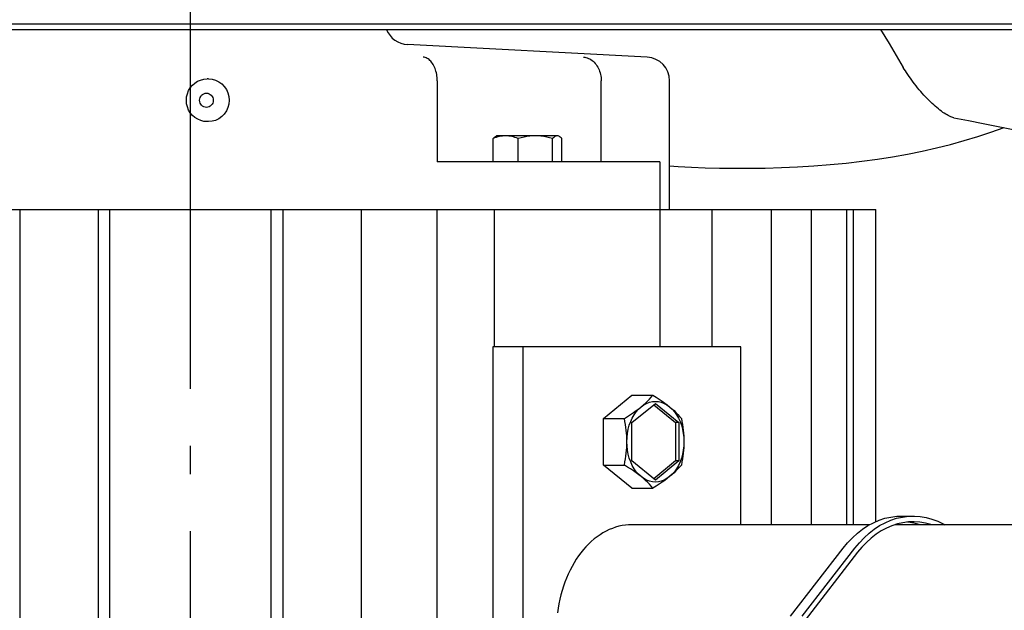
# Model space of a CAD drawing. Extents: x -923 to 1244, y -702 to 560.
# Drawn here: x -36 to 172, y -378 to -254 of the extents above; entities that cross this region are included whole.
import ezdxf

# ---------------------------------------------------------------- set-up
doc = ezdxf.new("R2010")
doc.units = 0
doc.header["$LTSCALE"] = 20
doc.linetypes.add('DASHDOT', pattern=[5.5, 4, -0.6, 0.3, -0.6])
doc.layers.add('BASIS', color=6, linetype='DASHDOT')
doc.layers.add('DETAIL', color=5, linetype='CONTINUOUS')

msp = doc.modelspace()

# ---------------------------------------------------------------- linework, layer by layer
at = {"layer": 'BASIS', "color": 6, "linetype": 'DASHDOT'}
msp.add_line((0, -551.66), (0, 28.62), dxfattribs=at)
at = {"layer": 'DETAIL', "color": 5, "linetype": 'CONTINUOUS'}
for p, q in [((-345.9, -254.7), (343.55, -254.7)), ((-345.9, -255.9), (343.47, -255.9)), ((145.44, -255.9), (147.26, -258.81)), ((96.26, -261.7), (45.74, -259.05)), ((147.26, -258.81), (150.26, -263.85)), ((49.27, -261.73), (49.06, -261.7)), ((49.48, -261.78), (49.27, -261.73)), ((49.69, -261.86), (49.48, -261.78)), ((49.9, -261.96), (49.69, -261.86)), ((50.1, -262.08), (49.9, -261.96)), ((50.29, -262.23), (50.1, -262.08)), ((50.48, -262.39), (50.29, -262.23)), ((50.66, -262.58), (50.48, -262.39)), ((50.84, -262.79), (50.66, -262.58)), ((51, -263.01), (50.84, -262.79)), ((51.15, -263.26), (51, -263.01)), ((51.3, -263.51), (51.15, -263.26)), ((51.43, -263.79), (51.3, -263.51)), ((82.82, -261.7), (83.1, -261.73)), ((83.1, -261.73), (83.37, -261.78)), ((83.37, -261.78), (83.64, -261.86)), ((83.64, -261.86), (83.9, -261.96)), ((83.9, -261.96), (84.16, -262.08)), ((84.16, -262.08), (84.41, -262.23)), ((84.41, -262.23), (84.65, -262.39)), ((84.65, -262.39), (84.88, -262.58)), ((84.88, -262.58), (85.1, -262.79)), ((85.1, -262.79), (85.31, -263.01)), ((85.31, -263.01), (85.5, -263.26)), ((85.5, -263.26), (85.68, -263.51)), ((85.68, -263.51), (85.85, -263.79)), ((51.55, -264.08), (51.43, -263.79)), ((51.65, -264.38), (51.55, -264.08)), ((51.75, -264.69), (51.65, -264.38)), ((51.83, -265.01), (51.75, -264.69)), ((51.9, -265.33), (51.83, -265.01)), ((51.95, -265.67), (51.9, -265.33)), ((51.99, -266.01), (51.95, -265.67)), ((85.85, -263.79), (86, -264.08)), ((86, -264.08), (86.13, -264.38)), ((86.13, -264.38), (86.25, -264.69)), ((86.25, -264.69), (86.35, -265.01)), ((86.35, -265.01), (86.43, -265.33)), ((86.43, -265.33), (86.49, -265.67)), ((86.49, -265.67), (86.54, -266.01)), ((150.48, -264.21), (150.26, -263.85)), ((150.7, -264.59), (150.48, -264.21)), ((150.95, -264.97), (150.7, -264.59)), ((151.2, -265.36), (150.95, -264.97)), ((151.47, -265.76), (151.2, -265.36)), ((-0.04, -268.15), (0.41, -267.62)), ((0.41, -267.62), (0.93, -267.16)), ((0.93, -267.16), (1.51, -266.79)), ((1.51, -266.79), (2.14, -266.52)), ((2.14, -266.52), (2.81, -266.36)), ((2.81, -266.36), (3.49, -266.3)), ((3.8, -266.3), (3.49, -266.3)), ((3.8, -266.3), (4.56, -266.37)), ((4.56, -266.37), (5.29, -266.57)), ((5.29, -266.57), (5.98, -266.9)), ((5.98, -266.9), (6.6, -267.35)), ((6.6, -267.35), (7.13, -267.91)), ((52.01, -266.35), (51.99, -266.01)), ((52.02, -266.69), (52.01, -266.35)), ((52.02, -266.69), (52.02, -283.8)), ((86.54, -266.01), (86.57, -266.35)), ((86.57, -266.35), (86.57, -266.69)), ((86.57, -283.8), (86.57, -266.69)), ((101, -293.8), (101, -266.69)), ((151.75, -266.16), (151.47, -265.76)), ((152.04, -266.56), (151.75, -266.16)), ((152.34, -266.96), (152.04, -266.56)), ((152.65, -267.36), (152.34, -266.96)), ((152.96, -267.76), (152.65, -267.36)), ((-0.82, -270.09), (-0.66, -269.41)), ((-0.66, -269.41), (-0.39, -268.75)), ((-0.39, -268.75), (-0.04, -268.15)), ((2.16, -269.97), (2.34, -269.74)), ((2.34, -269.74), (2.56, -269.55)), ((2.56, -269.55), (2.81, -269.41)), ((2.81, -269.41), (3.08, -269.33)), ((3.08, -269.33), (3.36, -269.3)), ((3.36, -269.3), (3.65, -269.33)), ((3.65, -269.33), (3.92, -269.41)), ((3.92, -269.41), (4.17, -269.55)), ((4.17, -269.55), (4.39, -269.74)), ((4.39, -269.74), (4.57, -269.97)), ((7.13, -267.91), (7.57, -268.55)), ((7.57, -268.55), (7.89, -269.26)), ((7.89, -269.26), (8.08, -270.01)), ((153.28, -268.16), (152.96, -267.76)), ((153.61, -268.56), (153.28, -268.16)), ((153.94, -268.95), (153.61, -268.56)), ((154.27, -269.33), (153.94, -268.95)), ((154.61, -269.7), (154.27, -269.33)), ((154.95, -270.07), (154.61, -269.7)), ((-0.87, -270.8), (-0.82, -270.09)), ((-0.82, -271.51), (-0.87, -270.8)), ((-0.66, -272.19), (-0.82, -271.51)), ((1.91, -270.8), (1.94, -270.5)), ((1.94, -271.1), (1.91, -270.8)), ((1.94, -270.5), (2.02, -270.23)), ((2.02, -271.37), (1.94, -271.1)), ((2.02, -270.23), (2.16, -269.97)), ((2.16, -271.63), (2.02, -271.37)), ((2.34, -271.86), (2.16, -271.63)), ((2.56, -272.05), (2.34, -271.86)), ((4.39, -271.86), (4.17, -272.05)), ((4.57, -271.63), (4.39, -271.86)), ((4.57, -269.97), (4.7, -270.23)), ((4.7, -271.37), (4.57, -271.63)), ((4.7, -270.23), (4.78, -270.5)), ((4.78, -271.1), (4.7, -271.37)), ((4.78, -270.5), (4.81, -270.8)), ((4.81, -270.8), (4.78, -271.1)), ((8.08, -271.59), (7.89, -272.34)), ((8.08, -270.01), (8.15, -270.8)), ((8.15, -270.8), (8.08, -271.59)), ((155.3, -270.43), (154.95, -270.07)), ((155.64, -270.78), (155.3, -270.43)), ((155.99, -271.12), (155.64, -270.78)), ((156.33, -271.45), (155.99, -271.12)), ((156.67, -271.77), (156.33, -271.45)), ((157, -272.07), (156.67, -271.77)), ((-0.39, -272.85), (-0.66, -272.19)), ((-0.04, -273.45), (-0.39, -272.85)), ((0.41, -273.99), (-0.04, -273.45)), ((2.81, -272.19), (2.56, -272.05)), ((3.08, -272.27), (2.81, -272.19)), ((3.36, -272.3), (3.08, -272.27)), ((3.65, -272.27), (3.36, -272.3)), ((3.92, -272.19), (3.65, -272.27)), ((4.17, -272.05), (3.92, -272.19)), ((7.13, -273.69), (6.6, -274.25)), ((7.57, -273.05), (7.13, -273.69)), ((7.89, -272.34), (7.57, -273.05)), ((157.34, -272.35), (157, -272.07)), ((157.66, -272.62), (157.34, -272.35)), ((157.98, -272.88), (157.66, -272.62)), ((158.3, -273.12), (157.98, -272.88)), ((158.61, -273.34), (158.3, -273.12)), ((158.91, -273.54), (158.61, -273.34)), ((159.2, -273.73), (158.91, -273.54)), ((159.48, -273.89), (159.2, -273.73)), ((159.75, -274.04), (159.48, -273.89)), ((0.93, -274.44), (0.41, -273.99)), ((1.52, -274.81), (0.93, -274.44)), ((2.15, -275.08), (1.52, -274.81)), ((2.81, -275.25), (2.15, -275.08)), ((3.49, -275.3), (2.81, -275.25)), ((3.8, -275.3), (3.49, -275.3)), ((4.56, -275.23), (3.8, -275.3)), ((5.29, -275.03), (4.56, -275.23)), ((5.98, -274.7), (5.29, -275.03)), ((6.6, -274.25), (5.98, -274.7)), ((160.01, -274.17), (159.75, -274.04)), ((160.26, -274.28), (160.01, -274.17)), ((160.5, -274.37), (160.26, -274.28)), ((160.72, -274.44), (160.5, -274.37)), ((160.93, -274.49), (160.72, -274.44)), ((160.93, -274.49), (163.99, -275.07)), ((163.99, -275.07), (167.09, -275.67)), ((167.09, -275.67), (170.28, -276.29)), ((165.95, -278.45), (168.74, -277.54)), ((168.74, -277.54), (171.5, -276.57)), ((170.28, -276.29), (173.42, -276.94)), ((171.5, -276.57), (171.54, -276.55)), ((63.78, -278.88), (63.95, -278.7)), ((64.12, -278.75), (63.78, -278.88)), ((63.78, -283.8), (63.78, -278.88)), ((63.95, -278.7), (64.11, -278.56)), ((64.11, -278.56), (64.27, -278.45)), ((64.46, -278.63), (64.12, -278.75)), ((64.27, -278.45), (64.3, -278.43)), ((64.3, -278.43), (64.53, -278.3)), ((64.79, -278.53), (64.46, -278.63)), ((77.53, -278.3), (64.53, -278.3)), ((65.12, -278.45), (64.79, -278.53)), ((65.45, -278.38), (65.12, -278.45)), ((65.78, -278.34), (65.45, -278.38)), ((66.1, -278.31), (65.78, -278.34)), ((66.43, -278.3), (66.1, -278.31)), ((66.76, -278.31), (66.43, -278.3)), ((67.09, -278.34), (66.76, -278.31)), ((67.41, -278.38), (67.09, -278.34)), ((67.74, -278.45), (67.41, -278.38)), ((68.07, -278.53), (67.74, -278.45)), ((68.4, -278.63), (68.07, -278.53)), ((68.74, -278.75), (68.4, -278.63)), ((69.09, -278.88), (68.74, -278.75)), ((69.72, -278.7), (69.09, -278.88)), ((69.09, -283.8), (69.09, -278.88)), ((70.33, -278.56), (69.72, -278.7)), ((70.93, -278.45), (70.33, -278.56)), ((71.53, -278.37), (70.93, -278.45)), ((72.12, -278.32), (71.53, -278.37)), ((72.71, -278.3), (72.12, -278.32)), ((73.3, -278.32), (72.71, -278.3)), ((73.89, -278.37), (73.3, -278.32)), ((74.49, -278.45), (73.89, -278.37)), ((75.09, -278.56), (74.49, -278.45)), ((75.7, -278.7), (75.09, -278.56)), ((76.34, -278.88), (75.7, -278.7)), ((76.5, -278.7), (76.34, -278.88)), ((76.34, -283.8), (76.34, -278.88)), ((76.67, -278.56), (76.5, -278.7)), ((76.83, -278.45), (76.67, -278.56)), ((76.99, -278.37), (76.83, -278.45)), ((77.15, -278.32), (76.99, -278.37)), ((77.31, -278.3), (77.15, -278.32)), ((77.46, -278.32), (77.31, -278.3)), ((77.62, -278.37), (77.46, -278.32)), ((77.76, -278.43), (77.53, -278.3)), ((77.76, -278.43), (77.62, -278.37)), ((77.78, -278.45), (77.76, -278.43)), ((77.94, -278.56), (77.78, -278.45)), ((78.11, -278.7), (77.94, -278.56)), ((78.28, -278.88), (78.11, -278.7)), ((78.28, -283.8), (78.28, -278.88)), ((157.25, -280.84), (160.21, -280.1)), ((160.21, -280.1), (163.11, -279.31)), ((163.11, -279.31), (165.95, -278.45)), ((148.01, -282.71), (151.15, -282.14)), ((151.15, -282.14), (154.23, -281.52)), ((154.23, -281.52), (157.25, -280.84)), ((98.96, -283.8), (52.02, -283.8)), ((98.96, -283.8), (98.96, -322.8)), ((134.83, -284.37), (138.21, -284.05)), ((138.21, -284.05), (141.53, -283.66)), ((141.53, -283.66), (144.8, -283.21)), ((144.8, -283.21), (148.01, -282.71)), ((101, -284.64), (102.81, -284.75)), ((102.81, -284.75), (105.63, -284.9)), ((105.63, -284.9), (108.52, -285.01)), ((108.52, -285.01), (111.51, -285.09)), ((111.51, -285.09), (114.63, -285.13)), ((114.63, -285.13), (117.85, -285.13)), ((117.85, -285.13), (121.17, -285.09)), ((121.17, -285.09), (124.56, -284.99)), ((124.56, -284.99), (127.99, -284.84)), ((127.99, -284.84), (131.42, -284.64)), ((131.42, -284.64), (134.83, -284.37)), ((-144.5, -293.8), (144.5, -293.8)), ((-36, -293.8), (-36, -471.8)), ((-19.49, -293.8), (-19.49, -471.8)), ((-17, -471.8), (-17, -293.8)), ((17, -471.8), (17, -293.8)), ((19.49, -293.8), (19.49, -471.8)), ((36, -293.8), (36, -471.8)), ((51.91, -293.8), (51.91, -442.35)), ((64.01, -293.8), (64.01, -322.8)), ((109.96, -322.8), (109.96, -293.8)), ((122.5, -360.3), (122.5, -293.8)), ((130.93, -360.3), (130.93, -293.8)), ((138.39, -360.3), (138.39, -293.8)), ((139.8, -360.3), (139.8, -293.8)), ((144.5, -359.64), (144.5, -293.8)), ((63.71, -322.8), (63.71, -411.33)), ((116.03, -322.8), (63.71, -322.8)), ((70.07, -322.8), (70.07, -402.52)), ((116.03, -360.3), (116.03, -322.8)), ((87.04, -337.89), (93.05, -332.99)), ((93.05, -332.99), (97.47, -332.99)), ((96.33, -334.24), (96.73, -333.83)), ((96.73, -333.83), (97.1, -333.41)), ((97.1, -333.41), (97.47, -332.99)), ((97.47, -332.99), (98.15, -333.41)), ((98.15, -333.41), (98.8, -333.83)), ((98.8, -333.83), (99.4, -334.24)), ((93.05, -338.76), (98, -334.72)), ((93.39, -336.64), (93.96, -336.24)), ((93.96, -336.24), (94.49, -335.84)), ((93.98, -336.48), (94.47, -335.93)), ((94.47, -335.93), (95, -335.44)), ((94.49, -335.84), (95, -335.44)), ((95, -335.44), (95.56, -335.03)), ((95, -335.44), (95.47, -335.04)), ((95.47, -335.04), (95.92, -334.64)), ((95.56, -335.03), (96.14, -334.72)), ((95.92, -334.64), (96.33, -334.24)), ((96.14, -334.72), (96.75, -334.49)), ((96.75, -334.49), (97.37, -334.35)), ((97.37, -334.35), (98, -334.3)), ((97.65, -335.01), (102.24, -338.76)), ((98, -334.3), (98.63, -334.35)), ((98, -334.72), (102.95, -338.76)), ((98.63, -334.35), (99.25, -334.49)), ((99.25, -334.49), (99.86, -334.72)), ((99.4, -334.24), (99.97, -334.64)), ((99.86, -334.72), (100.44, -335.03)), ((99.97, -334.64), (100.5, -335.04)), ((100.44, -335.03), (101.01, -335.44)), ((100.5, -335.04), (101.01, -335.44)), ((101.01, -335.44), (101.54, -335.93)), ((101.01, -335.44), (101.48, -335.84)), ((101.48, -335.84), (101.93, -336.24)), ((101.54, -335.93), (102.02, -336.48)), ((101.93, -336.24), (102.34, -336.64)), ((87.04, -347.71), (87.04, -337.89)), ((87.04, -337.89), (91.46, -337.89)), ((91.46, -337.89), (92.14, -337.46)), ((91.58, -338.53), (91.46, -337.89)), ((92.14, -337.46), (92.79, -337.05)), ((92.79, -337.05), (93.39, -336.64)), ((92.8, -338.55), (93.14, -337.8)), ((93.14, -337.8), (93.54, -337.11)), ((93.54, -337.11), (93.98, -336.48)), ((102.02, -336.48), (102.47, -337.11)), ((102.34, -336.64), (102.74, -337.05)), ((102.47, -337.11), (102.86, -337.8)), ((102.74, -337.05), (103.12, -337.47)), ((102.86, -337.8), (103.21, -338.55)), ((103.12, -337.47), (103.48, -337.89)), ((103.48, -337.89), (103.6, -338.53)), ((91.69, -339.16), (91.58, -338.53)), ((91.78, -339.77), (91.69, -339.16)), ((91.85, -340.38), (91.78, -339.77)), ((91.91, -340.98), (91.85, -340.38)), ((92.12, -341.03), (92.29, -340.17)), ((92.29, -340.17), (92.51, -339.34)), ((92.51, -339.34), (92.8, -338.55)), ((93.05, -346.84), (93.05, -338.76)), ((102.24, -338.76), (102.24, -346.84)), ((102.95, -338.76), (102.24, -338.76)), ((102.95, -338.76), (102.95, -346.84)), ((103.21, -338.55), (103.49, -339.34)), ((103.49, -339.34), (103.72, -340.17)), ((103.6, -338.53), (103.71, -339.16)), ((103.71, -339.16), (103.8, -339.77)), ((103.72, -340.17), (103.88, -341.03)), ((103.8, -339.77), (103.87, -340.38)), ((103.87, -340.38), (103.93, -340.99)), ((91.96, -341.59), (91.91, -340.98)), ((91.98, -342.19), (91.96, -341.59)), ((91.99, -342.8), (91.98, -342.19)), ((91.99, -342.8), (92.03, -341.91)), ((92.03, -341.91), (92.12, -341.03)), ((103.88, -341.03), (103.98, -341.91)), ((103.93, -340.99), (103.98, -341.59)), ((103.98, -341.59), (104, -342.19)), ((103.98, -341.91), (104.01, -342.8)), ((104, -342.19), (104.01, -342.8)), ((91.91, -344.61), (91.96, -344.01)), ((91.96, -344.01), (91.98, -343.41)), ((91.98, -343.41), (91.99, -342.8)), ((92.03, -343.69), (91.99, -342.8)), ((92.12, -344.57), (92.03, -343.69)), ((103.98, -343.69), (103.88, -344.57)), ((103.98, -344.01), (103.93, -344.62)), ((104.01, -342.8), (103.98, -343.69)), ((104, -343.41), (103.98, -344.01)), ((104.01, -342.8), (104, -343.41)), ((91.58, -347.07), (91.69, -346.44)), ((91.69, -346.44), (91.78, -345.83)), ((91.78, -345.83), (91.85, -345.22)), ((91.85, -345.22), (91.91, -344.61)), ((92.29, -345.43), (92.12, -344.57)), ((92.51, -346.26), (92.29, -345.43)), ((92.8, -347.05), (92.51, -346.26)), ((103.49, -346.26), (103.21, -347.05)), ((103.72, -345.43), (103.49, -346.26)), ((103.71, -346.44), (103.6, -347.07)), ((103.8, -345.83), (103.71, -346.44)), ((103.88, -344.57), (103.72, -345.43)), ((103.87, -345.22), (103.8, -345.83)), ((103.93, -344.62), (103.87, -345.22)), ((93.05, -352.61), (87.04, -347.71)), ((87.04, -347.71), (91.46, -347.71)), ((91.46, -347.71), (91.58, -347.07)), ((92.14, -348.13), (91.46, -347.71)), ((92.79, -348.55), (92.14, -348.13)), ((93.39, -348.96), (92.79, -348.55)), ((93.14, -347.8), (92.8, -347.05)), ((98, -350.88), (93.05, -346.84)), ((93.54, -348.49), (93.14, -347.8)), ((93.98, -349.12), (93.54, -348.49)), ((102.24, -346.84), (97.65, -350.59)), ((102.95, -346.84), (98, -350.88)), ((102.47, -348.49), (102.02, -349.12)), ((102.95, -346.84), (102.24, -346.84)), ((102.74, -348.55), (102.34, -348.96)), ((102.86, -347.8), (102.47, -348.49)), ((103.12, -348.14), (102.74, -348.55)), ((103.21, -347.05), (102.86, -347.8)), ((103.48, -347.71), (103.12, -348.14)), ((103.6, -347.07), (103.48, -347.71)), ((93.95, -349.36), (93.39, -348.96)), ((94.49, -349.76), (93.95, -349.36)), ((94.47, -349.67), (93.98, -349.12)), ((95, -350.16), (94.47, -349.67)), ((95, -350.16), (94.49, -349.76)), ((95.47, -350.56), (95, -350.16)), ((95.56, -350.57), (95, -350.16)), ((95.92, -350.96), (95.47, -350.56)), ((96.14, -350.88), (95.56, -350.57)), ((100.44, -350.57), (99.86, -350.88)), ((100.5, -350.56), (99.97, -350.96)), ((101.01, -350.16), (100.44, -350.57)), ((101.01, -350.16), (100.5, -350.56)), ((101.54, -349.67), (101.01, -350.16)), ((101.48, -349.76), (101.01, -350.16)), ((101.93, -349.36), (101.48, -349.76)), ((102.02, -349.12), (101.54, -349.67)), ((102.34, -348.96), (101.93, -349.36)), ((93.05, -352.61), (97.47, -352.61)), ((96.33, -351.36), (95.92, -350.96)), ((96.75, -351.11), (96.14, -350.88)), ((96.73, -351.77), (96.33, -351.36)), ((97.1, -352.19), (96.73, -351.77)), ((97.37, -351.25), (96.75, -351.11)), ((97.47, -352.61), (97.1, -352.19)), ((98, -351.3), (97.37, -351.25)), ((98.15, -352.19), (97.47, -352.61)), ((98.63, -351.25), (98, -351.3)), ((98.8, -351.77), (98.15, -352.19)), ((99.25, -351.11), (98.63, -351.25)), ((99.4, -351.36), (98.8, -351.77)), ((99.86, -350.88), (99.25, -351.11)), ((99.97, -350.96), (99.4, -351.36)), ((145.17, -359.35), (146.39, -358.95)), ((146.39, -358.95), (147.62, -358.68)), ((147.62, -358.68), (148.87, -358.52)), ((147.64, -359.35), (148.86, -358.95)), ((148.86, -358.95), (150.1, -358.68)), ((148.87, -358.52), (149.87, -358.48)), ((149.87, -358.48), (152.34, -358.48)), ((150.1, -358.68), (151.34, -358.52)), ((151.34, -358.52), (152.34, -358.48)), ((152.34, -358.48), (152.59, -358.48)), ((152.59, -358.48), (153.84, -358.57)), ((153.84, -358.57), (155.08, -358.77)), ((155.08, -358.77), (156.31, -359.1)), ((88.93, -361.07), (88.27, -361.34)), ((89.61, -360.83), (88.93, -361.07)), ((90.29, -360.64), (89.61, -360.83)), ((90.98, -360.49), (90.29, -360.64)), ((91.67, -360.39), (90.98, -360.49)), ((92.36, -360.32), (91.67, -360.39)), ((93.05, -360.3), (92.36, -360.32)), ((143.17, -360.3), (93.05, -360.3)), ((141.67, -361.24), (142.81, -360.49)), ((142.81, -360.49), (143.98, -359.87)), ((143.98, -359.87), (145.17, -359.35)), ((144.15, -361.24), (145.28, -360.5)), ((145.28, -360.5), (146.45, -359.87)), ((146.71, -361.01), (145.6, -361.61)), ((146.45, -359.87), (147.64, -359.35)), ((147.85, -360.52), (146.71, -361.01)), ((149.01, -360.14), (147.85, -360.52)), ((274.31, -360.3), (148.51, -360.3)), ((150.18, -359.87), (149.01, -360.14)), ((151.37, -359.72), (150.18, -359.87)), ((151.27, -359.76), (151.12, -359.75)), ((152.45, -359.95), (151.27, -359.76)), ((152.34, -359.68), (151.37, -359.72)), ((152.56, -359.68), (152.34, -359.68)), ((153.62, -360.26), (152.45, -359.95)), ((153.74, -359.76), (152.56, -359.68)), ((153.73, -360.3), (153.62, -360.26)), ((154.93, -359.95), (153.74, -359.76)), ((156.09, -360.26), (154.93, -359.95)), ((156.2, -360.3), (156.09, -360.26)), ((156.31, -359.1), (157.51, -359.54)), ((157.51, -359.54), (158.7, -360.1)), ((158.7, -360.1), (159.04, -360.3)), ((85.71, -362.84), (85.1, -363.31)), ((86.33, -362.41), (85.71, -362.84)), ((86.96, -362.01), (86.33, -362.41)), ((87.61, -361.66), (86.96, -362.01)), ((88.27, -361.34), (87.61, -361.66)), ((138.53, -364.09), (139.53, -363.04)), ((139.53, -363.04), (140.58, -362.08)), ((140.58, -362.08), (141.67, -361.24)), ((141, -364.09), (142, -363.04)), ((142, -363.04), (143.05, -362.09)), ((143.48, -363.12), (142.48, -364.03)), ((143.05, -362.09), (144.15, -361.24)), ((144.52, -362.31), (143.48, -363.12)), ((145.6, -361.61), (144.52, -362.31)), ((83.37, -364.95), (82.83, -365.56)), ((83.93, -364.37), (83.37, -364.95)), ((84.5, -363.82), (83.93, -364.37)), ((85.1, -363.31), (84.5, -363.82)), ((126.51, -379.58), (137.57, -365.24)), ((128.98, -379.58), (140.05, -365.24)), ((137.57, -365.24), (138.53, -364.09)), ((140.05, -365.24), (141, -364.09)), ((141.53, -365.03), (140.62, -366.12)), ((142.48, -364.03), (141.53, -365.03)), ((81.8, -366.89), (81.32, -367.6)), ((82.3, -366.21), (81.8, -366.89)), ((82.83, -365.56), (82.3, -366.21)), ((140.62, -366.12), (129.56, -380.46)), ((80.43, -369.1), (80.02, -369.89)), ((80.86, -368.34), (80.43, -369.1)), ((81.32, -367.6), (80.86, -368.34)), ((79.63, -370.71), (79.27, -371.55)), ((80.02, -369.89), (79.63, -370.71)), ((78.63, -373.29), (78.35, -374.19)), ((78.94, -372.41), (78.63, -373.29)), ((79.27, -371.55), (78.94, -372.41)), ((78.1, -375.1), (77.88, -376.03)), ((78.35, -374.19), (78.1, -375.1)), ((77.68, -376.98), (77.52, -377.93)), ((77.88, -376.03), (77.68, -376.98)), ((77.52, -377.93), (77.38, -378.89))]:
    msp.add_line(p, q, dxfattribs=at)
for centre, start, end in [((46, -254.06), 201.6653, 267), ((96, -266.69), 0, 87)]:
    msp.add_arc(centre, 5, start, end, dxfattribs=at)

doc.saveas('drawing.dxf')
